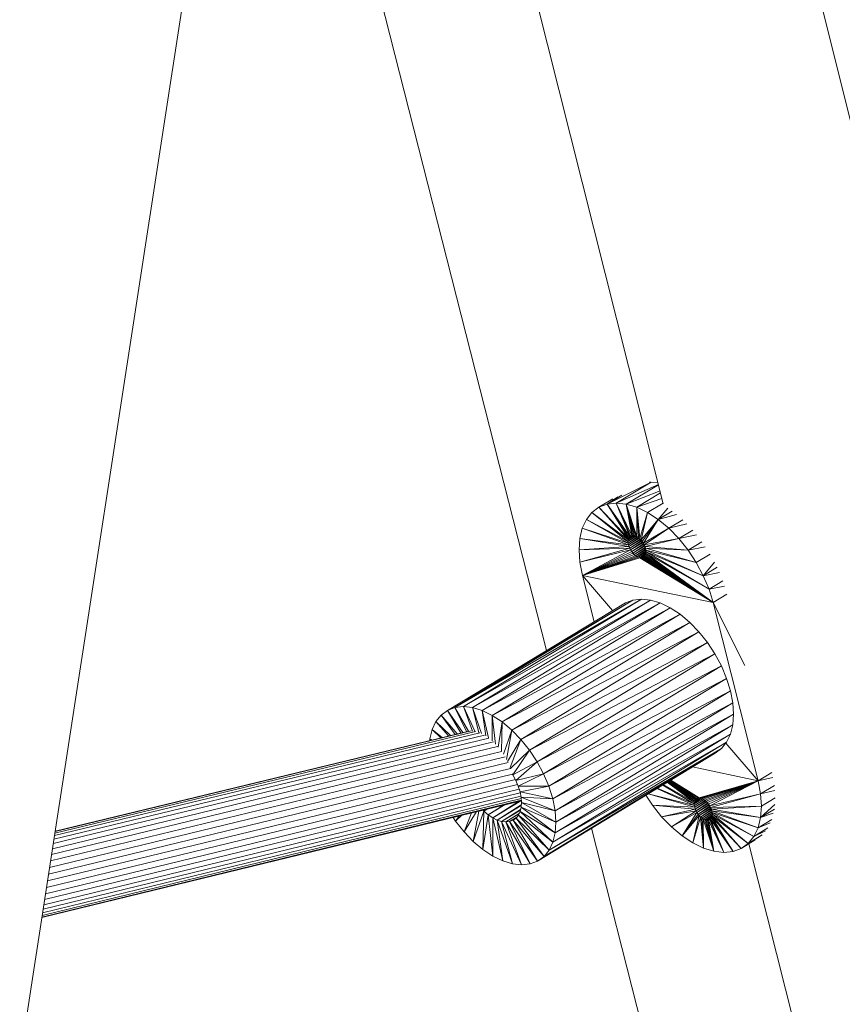
# Model space of a CAD drawing. Units: millimetres. Extents: x -2583 to 8496, y -4535 to 5051.
# Drawn here: x 6592 to 6818, y 952 to 1222 of the extents above; entities that cross this region are included whole.
import ezdxf

# ---------------------------------------------------------------- set-up
doc = ezdxf.new("R2010")
doc.units = ezdxf.units.MM
doc.header["$MEASUREMENT"] = 0
doc.layers.add('0_Pen_No__1', color=7, linetype='Continuous', lineweight=30)
doc.layers.add('0_Pen_No__65', color=7, linetype='Continuous', lineweight=5, true_color=0x636300)

msp = doc.modelspace()

# ---------------------------------------------------------------- linework, layer by layer
at = {"layer": '0_Pen_No__1', "color": 7, "linetype": 'Continuous', "lineweight": 5}
for p, q in [((6321.78, -817.84), (6782.79, 2175.69)), ((6834.14, 1137.06), (6777.85, 1363.64)), ((6768.57, 1089.12), (6703.63, 1346.68)), ((6736.48, 1048.81), (6667.32, 1320.93)), ((6777.11, 888.95), (6748.88, 1000.02)), ((6816.49, 899.04), (6792.1, 995.8))]:
    msp.add_line(p, q, dxfattribs=at)
at = {"layer": '0_Pen_No__65', "color": 46, "linetype": 'Continuous', "lineweight": 5, "true_color": 0x636300}
for p, q in [((6753.15, 1089.03), (6765.22, 1095.06)), ((6765.22, 1095.06), (6755.67, 1089.32)), ((6764.74, 1095), (6765.22, 1095.06)), ((6765.22, 1095.06), (6764.74, 1095)), ((6765.22, 1095.06), (6767.12, 1094.86)), ((6767.12, 1094.86), (6765.22, 1095.06)), ((6755.67, 1089.32), (6767.23, 1094.44)), ((6767.25, 1094.34), (6758.41, 1089.02)), ((6758.41, 1089.02), (6767.68, 1092.66)), ((6767.82, 1092.09), (6761.29, 1088.16)), ((6750.91, 1088.17), (6754.72, 1090.46)), ((6753.15, 1089.03), (6757.19, 1091.46)), ((6753.15, 1089.03), (6756.07, 1090.98)), ((6755.67, 1089.32), (6753.15, 1089.03)), ((6753.15, 1089.03), (6755.67, 1089.32)), ((6758.41, 1089.02), (6755.67, 1089.32)), ((6755.67, 1089.32), (6759.89, 1080.44)), ((6755.67, 1089.32), (6759.59, 1080.32)), ((6759.34, 1080.14), (6755.67, 1089.32)), ((6755.67, 1089.32), (6758.41, 1089.02)), ((6768.21, 1090.55), (6761.29, 1088.16)), ((6764.24, 1086.73), (6768.52, 1089.31)), ((6748.99, 1086.75), (6747.46, 1084.82)), ((6747.46, 1084.82), (6748.99, 1086.75)), ((6750.91, 1088.17), (6748.99, 1086.75)), ((6748.99, 1086.75), (6750.91, 1088.17)), ((6748.99, 1086.75), (6758.9, 1079.2)), ((6758.87, 1078.78), (6748.99, 1086.75)), ((6753.15, 1089.03), (6750.91, 1088.17)), ((6750.91, 1088.17), (6753.15, 1089.03)), ((6750.91, 1088.17), (6758.99, 1079.57)), ((6758.9, 1079.2), (6750.91, 1088.17)), ((6753.15, 1089.03), (6759.34, 1080.14)), ((6753.15, 1089.03), (6759.13, 1079.88)), ((6758.99, 1079.57), (6753.15, 1089.03)), ((6761.29, 1088.16), (6758.41, 1089.02)), ((6758.41, 1089.02), (6761.34, 1080.13)), ((6758.41, 1089.02), (6760.96, 1080.32)), ((6758.41, 1089.02), (6760.58, 1080.44)), ((6758.41, 1089.02), (6760.22, 1080.47)), ((6759.89, 1080.44), (6758.41, 1089.02)), ((6758.41, 1089.02), (6761.29, 1088.16)), ((6764.24, 1086.73), (6761.29, 1088.16)), ((6761.29, 1088.16), (6762.11, 1079.56)), ((6761.29, 1088.16), (6761.73, 1079.88)), ((6761.34, 1080.13), (6761.29, 1088.16)), ((6761.29, 1088.16), (6764.24, 1086.73)), ((6762.11, 1079.56), (6764.24, 1086.73)), ((6764.24, 1086.73), (6762.47, 1079.19)), ((6767.2, 1084.8), (6764.24, 1086.73)), ((6764.24, 1086.73), (6767.2, 1084.8)), ((6767.2, 1084.8), (6769.83, 1087.87)), ((6767.2, 1084.8), (6771.02, 1087.09)), ((6747.46, 1084.82), (6746.33, 1082.42)), ((6746.33, 1082.42), (6747.46, 1084.82)), ((6747.46, 1084.82), (6758.87, 1078.78)), ((6758.9, 1078.33), (6747.46, 1084.82)), ((6762.47, 1079.19), (6767.2, 1084.8)), ((6767.2, 1084.8), (6762.81, 1078.78)), ((6767.2, 1084.8), (6763.1, 1078.32)), ((6767.2, 1084.8), (6772.17, 1086.13)), ((6770.09, 1082.39), (6767.2, 1084.8)), ((6767.2, 1084.8), (6770.09, 1082.39)), ((6773.9, 1084.68), (6770.09, 1082.39)), ((6746.33, 1082.42), (6745.66, 1079.61)), ((6745.66, 1079.61), (6746.33, 1082.42)), ((6758.9, 1078.33), (6746.33, 1082.42)), ((6746.33, 1082.42), (6758.99, 1077.86)), ((6763.1, 1078.32), (6770.09, 1082.39)), ((6770.09, 1082.39), (6763.36, 1077.85)), ((6775, 1083.56), (6770.09, 1082.39)), ((6772.83, 1079.56), (6770.09, 1082.39)), ((6770.09, 1082.39), (6772.83, 1079.56)), ((6772.83, 1079.56), (6776.65, 1081.86)), ((6745.66, 1079.61), (6745.44, 1076.46)), ((6745.44, 1076.46), (6745.66, 1079.61)), ((6745.66, 1079.61), (6758.99, 1077.86)), ((6759.14, 1077.37), (6745.66, 1079.61)), ((6761.13, 1080.24), (6758.87, 1078.78)), ((6761.21, 1080.2), (6758.87, 1078.78)), ((6758.87, 1078.78), (6758.9, 1079.2)), ((6758.9, 1078.33), (6758.87, 1078.78)), ((6758.9, 1079.2), (6760.76, 1080.38)), ((6760.83, 1080.36), (6758.9, 1079.2)), ((6761.5, 1080.03), (6758.9, 1078.33)), ((6761.6, 1079.96), (6758.9, 1078.33)), ((6758.9, 1079.2), (6758.99, 1079.57)), ((6760.4, 1080.45), (6758.99, 1079.57)), ((6760.45, 1080.45), (6758.99, 1079.57)), ((6758.99, 1079.57), (6759.13, 1079.88)), ((6758.99, 1077.86), (6761.88, 1079.76)), ((6761.99, 1079.67), (6758.99, 1077.86)), ((6760.09, 1080.46), (6759.13, 1079.88)), ((6759.13, 1079.88), (6760.07, 1080.46)), ((6759.13, 1079.88), (6759.34, 1080.14)), ((6759.14, 1077.37), (6762.24, 1079.43)), ((6759.14, 1077.37), (6762.36, 1079.31)), ((6759.74, 1080.38), (6759.34, 1080.14)), ((6759.74, 1080.38), (6759.34, 1080.14)), ((6759.34, 1080.14), (6759.59, 1080.32)), ((6762.58, 1079.05), (6759.35, 1076.89)), ((6759.35, 1076.89), (6762.7, 1078.91)), ((6759.59, 1080.32), (6759.89, 1080.44)), ((6759.6, 1076.42), (6762.9, 1078.63)), ((6759.89, 1080.44), (6760.22, 1080.47)), ((6760.22, 1080.47), (6760.58, 1080.44)), ((6760.58, 1080.44), (6760.96, 1080.32)), ((6760.96, 1080.32), (6761.34, 1080.13)), ((6761.34, 1080.13), (6761.73, 1079.88)), ((6761.73, 1079.88), (6762.11, 1079.56)), ((6762.11, 1079.56), (6762.47, 1079.19)), ((6762.47, 1079.19), (6762.81, 1078.78)), ((6762.81, 1078.78), (6763.1, 1078.32)), ((6763.36, 1077.85), (6772.83, 1079.56)), ((6772.83, 1079.56), (6763.56, 1077.37)), ((6772.83, 1079.56), (6777.66, 1080.6)), ((6775.37, 1076.4), (6772.83, 1079.56)), ((6772.83, 1079.56), (6775.37, 1076.4)), ((6779.18, 1078.7), (6775.37, 1076.4)), ((6745.44, 1076.46), (6759.14, 1077.37)), ((6759.35, 1076.89), (6745.44, 1076.46)), ((6745.44, 1076.46), (6745.68, 1073.05)), ((6745.68, 1073.05), (6745.44, 1076.46)), ((6745.68, 1073.05), (6759.35, 1076.89)), ((6759.6, 1076.42), (6745.68, 1073.05)), ((6746.38, 1069.46), (6759.6, 1076.42)), ((6746.38, 1069.46), (6759.9, 1075.97)), ((6758.99, 1077.86), (6758.9, 1078.33)), ((6758.99, 1077.86), (6759.14, 1077.37)), ((6759.14, 1077.37), (6759.35, 1076.89)), ((6759.35, 1076.89), (6759.6, 1076.42)), ((6759.6, 1076.42), (6763.01, 1078.47)), ((6759.6, 1076.42), (6759.9, 1075.97)), ((6759.9, 1075.97), (6763.19, 1078.17)), ((6759.9, 1075.97), (6763.28, 1078)), ((6759.9, 1075.97), (6760.23, 1075.55)), ((6763.43, 1077.69), (6760.23, 1075.55)), ((6760.23, 1075.55), (6763.5, 1077.52)), ((6760.59, 1075.18), (6763.61, 1077.2)), ((6760.59, 1075.18), (6763.67, 1077.03)), ((6763.75, 1076.7), (6760.97, 1074.86)), ((6760.97, 1074.86), (6763.78, 1076.55)), ((6761.36, 1074.61), (6763.82, 1076.22)), ((6761.36, 1074.61), (6763.83, 1076.1)), ((6763.1, 1078.32), (6763.36, 1077.85)), ((6763.36, 1077.85), (6763.56, 1077.37)), ((6763.56, 1077.37), (6763.71, 1076.88)), ((6763.56, 1077.37), (6775.37, 1076.4)), ((6763.8, 1076.41), (6763.71, 1076.88)), ((6775.37, 1076.4), (6763.71, 1076.88)), ((6763.71, 1076.88), (6777.63, 1072.98)), ((6777.63, 1072.98), (6763.8, 1076.41)), ((6763.8, 1076.41), (6779.56, 1069.37)), ((6763.84, 1075.96), (6763.8, 1076.41)), ((6763.81, 1075.54), (6763.84, 1075.96)), ((6763.84, 1075.96), (6781.12, 1065.68)), ((6779.56, 1069.37), (6763.84, 1075.96)), ((6780.08, 1077.33), (6775.37, 1076.4)), ((6777.63, 1072.98), (6775.37, 1076.4)), ((6775.37, 1076.4), (6777.63, 1072.98)), ((6746.38, 1069.46), (6760.23, 1075.55)), ((6746.38, 1069.46), (6760.59, 1075.18)), ((6746.38, 1069.46), (6760.97, 1074.86)), ((6746.38, 1069.46), (6761.36, 1074.61)), ((6746.38, 1069.46), (6761.75, 1074.42)), ((6762.13, 1074.31), (6746.38, 1069.46)), ((6760.23, 1075.55), (6760.59, 1075.18)), ((6760.59, 1075.18), (6760.97, 1074.86)), ((6760.97, 1074.86), (6761.36, 1074.61)), ((6761.36, 1074.61), (6761.75, 1074.42)), ((6761.75, 1074.42), (6763.82, 1075.77)), ((6761.75, 1074.42), (6763.82, 1075.67)), ((6761.75, 1074.42), (6762.13, 1074.31)), ((6763.76, 1075.35), (6762.13, 1074.31)), ((6762.13, 1074.31), (6763.74, 1075.28)), ((6762.13, 1074.31), (6762.49, 1074.27)), ((6782.26, 1061.99), (6762.13, 1074.31)), ((6762.49, 1074.27), (6763.63, 1074.99)), ((6762.49, 1074.27), (6763.61, 1074.94)), ((6762.49, 1074.27), (6762.82, 1074.3)), ((6782.26, 1061.99), (6762.49, 1074.27)), ((6763.43, 1074.69), (6762.82, 1074.3)), ((6762.82, 1074.3), (6763.42, 1074.66)), ((6762.82, 1074.3), (6763.11, 1074.42)), ((6782.26, 1061.99), (6762.82, 1074.3)), ((6763.11, 1074.42), (6763.37, 1074.6)), ((6782.26, 1061.99), (6763.11, 1074.42)), ((6763.37, 1074.6), (6763.57, 1074.86)), ((6782.26, 1061.99), (6763.37, 1074.6)), ((6763.57, 1074.86), (6763.72, 1075.17)), ((6782.26, 1061.99), (6763.57, 1074.86)), ((6763.72, 1075.17), (6763.81, 1075.54)), ((6782.26, 1061.99), (6763.72, 1075.17)), ((6781.12, 1065.68), (6763.81, 1075.54)), ((6763.81, 1075.54), (6782.26, 1061.99)), ((6777.63, 1072.98), (6781.44, 1075.28)), ((6779.56, 1069.37), (6782.6, 1073.11)), ((6745.68, 1073.05), (6746.38, 1069.46)), ((6746.38, 1069.46), (6745.68, 1073.05)), ((6779.56, 1069.37), (6777.63, 1072.98)), ((6777.63, 1072.98), (6779.56, 1069.37)), ((6779.56, 1069.37), (6783.37, 1071.67)), ((6746.38, 1069.46), (6782.26, 1061.99)), ((6749.61, 1056.73), (6746.38, 1069.46)), ((6754.65, 1059.78), (6746.38, 1069.46)), ((6779.56, 1069.37), (6783.99, 1070.2)), ((6781.12, 1065.68), (6779.56, 1069.37)), ((6779.56, 1069.37), (6781.12, 1065.68)), ((6784.92, 1067.98), (6781.12, 1065.68)), ((6785.38, 1066.51), (6781.12, 1065.68)), ((6782.26, 1061.99), (6781.12, 1065.68)), ((6781.12, 1065.68), (6782.26, 1061.99)), ((6709.31, 1032.39), (6760.23, 1062.69)), ((6711.37, 1033.18), (6762.55, 1062.94)), ((6711.37, 1033.18), (6760.23, 1062.69)), ((6713.69, 1033.43), (6762.55, 1062.94)), ((6765.06, 1062.67), (6713.69, 1033.43)), ((6716.2, 1033.14), (6765.06, 1062.67)), ((6760.23, 1062.69), (6758.16, 1061.9)), ((6762.55, 1062.94), (6760.23, 1062.69)), ((6765.06, 1062.67), (6762.55, 1062.94)), ((6767.72, 1061.87), (6765.06, 1062.67)), ((6786.06, 1064.29), (6782.26, 1061.99)), ((6782.26, 1061.99), (6786.06, 1064.29)), ((6709.31, 1032.39), (6758.16, 1061.9)), ((6716.2, 1033.14), (6767.72, 1061.87)), ((6718.86, 1032.33), (6767.72, 1061.87)), ((6770.44, 1060.55), (6718.86, 1032.33)), ((6721.58, 1031.01), (6770.44, 1060.55)), ((6770.44, 1060.55), (6767.72, 1061.87)), ((6773.16, 1058.77), (6770.44, 1060.55)), ((6794.58, 1013.06), (6782.26, 1061.99)), ((6782.26, 1061.99), (6790.98, 1044.74)), ((6721.58, 1031.01), (6773.16, 1058.77)), ((6724.31, 1029.21), (6773.16, 1058.77)), ((6775.82, 1056.55), (6773.16, 1058.77)), ((6724.31, 1029.21), (6775.82, 1056.55)), ((6726.97, 1026.98), (6775.82, 1056.55)), ((6778.34, 1053.95), (6775.82, 1056.55)), ((6778.34, 1053.95), (6726.97, 1026.98)), ((6729.5, 1024.37), (6778.34, 1053.95)), ((6780.67, 1051.04), (6778.34, 1053.95)), ((6729.5, 1024.37), (6780.67, 1051.04)), ((6731.84, 1021.45), (6780.67, 1051.04)), ((6782.75, 1047.89), (6780.67, 1051.04)), ((6782.75, 1047.89), (6731.84, 1021.45)), ((6733.93, 1018.29), (6782.75, 1047.89)), ((6784.53, 1044.58), (6782.75, 1047.89)), ((6733.93, 1018.29), (6784.53, 1044.58)), ((6735.72, 1014.96), (6784.53, 1044.58)), ((6785.96, 1041.18), (6784.53, 1044.58)), ((6735.72, 1014.96), (6785.96, 1041.18)), ((6737.16, 1011.56), (6785.96, 1041.18)), ((6787, 1037.79), (6785.96, 1041.18)), ((6787, 1037.79), (6737.16, 1011.56)), ((6738.22, 1008.15), (6787, 1037.79)), ((6787, 1037.79), (6787.64, 1034.49)), ((6709.31, 1032.39), (6711.37, 1033.18)), ((6711.37, 1033.18), (6713.69, 1033.43)), ((6714.54, 1026.57), (6711.37, 1033.18)), ((6711.37, 1033.18), (6715.12, 1026.67)), ((6713.69, 1033.43), (6716.2, 1033.14)), ((6716.16, 1026.71), (6713.69, 1033.43)), ((6713.69, 1033.43), (6716.81, 1026.64)), ((6716.2, 1033.14), (6718.86, 1032.33)), ((6716.2, 1033.14), (6718.69, 1026)), ((6717.95, 1026.32), (6716.2, 1033.14)), ((6787.64, 1034.49), (6738.22, 1008.15)), ((6787.64, 1034.49), (6738.87, 1004.84)), ((6787.64, 1034.49), (6787.86, 1031.35)), ((6706.14, 1029.33), (6707.55, 1031.1)), ((6707.55, 1031.1), (6709.31, 1032.39)), ((6711.4, 1025.81), (6707.55, 1031.1)), ((6707.55, 1031.1), (6711.94, 1025.94)), ((6713.01, 1026.2), (6709.31, 1032.39)), ((6709.31, 1032.39), (6713.57, 1026.33)), ((6718.86, 1032.33), (6721.58, 1031.01)), ((6719.81, 1025.38), (6718.86, 1032.33)), ((6718.86, 1032.33), (6720.62, 1024.83)), ((6721.58, 1031.01), (6724.31, 1029.21)), ((6721.62, 1023.99), (6721.58, 1031.01)), ((6721.58, 1031.01), (6722.49, 1023.14)), ((6738.87, 1004.84), (6787.86, 1031.35)), ((6787.86, 1031.35), (6739.1, 1001.7)), ((6787.86, 1031.35), (6787.65, 1028.46)), ((6704.5, 1024.55), (6705.11, 1027.13)), ((6705.11, 1027.13), (6706.14, 1029.33)), ((6707.53, 1024.87), (6705.11, 1027.13)), ((6705.11, 1027.13), (6707.9, 1024.96)), ((6709.62, 1025.38), (6706.14, 1029.33)), ((6706.14, 1029.33), (6710.11, 1025.5)), ((6723.27, 1022.27), (6724.31, 1029.21)), ((6724.31, 1029.21), (6724.15, 1021.15)), ((6724.31, 1029.21), (6726.97, 1026.98)), ((6787.65, 1028.46), (6738.89, 998.8)), ((6787.65, 1028.46), (6739.1, 1001.7)), ((6787.65, 1028.46), (6787.01, 1025.88)), ((6720.69, 1024.79), (6601.09, 995.83)), ((6601.09, 995.83), (6720.69, 1024.79)), ((6719.44, 1025.63), (6601.27, 997.03)), ((6601.27, 997.03), (6719.44, 1025.63)), ((6718.19, 1026.25), (6601.42, 998)), ((6601.42, 998), (6718.19, 1026.25)), ((6601.53, 998.7), (6716.98, 1026.63)), ((6716.98, 1026.63), (6601.53, 998.7)), ((6601.59, 999.12), (6715.83, 1026.75)), ((6715.83, 1026.75), (6601.59, 999.12)), ((6714.77, 1026.62), (6601.62, 999.26)), ((6601.62, 999.26), (6714.77, 1026.62)), ((6704.47, 1024.13), (6704.5, 1024.55)), ((6704.91, 1024.24), (6704.5, 1024.55)), ((6704.5, 1024.55), (6704.98, 1024.26)), ((6724.67, 1020.34), (6726.97, 1026.98)), ((6726.97, 1026.98), (6725.51, 1018.91)), ((6726.97, 1026.98), (6729.5, 1024.37)), ((6787.01, 1025.88), (6738.27, 996.22)), ((6787.01, 1025.88), (6738.89, 998.8)), ((6787.01, 1025.88), (6785.97, 1023.69)), ((6723.08, 1022.51), (6600.63, 992.83)), ((6600.63, 992.83), (6723.08, 1022.51)), ((6721.91, 1023.74), (6600.87, 994.42)), ((6600.87, 994.42), (6721.91, 1023.74)), ((6725.8, 1018.36), (6729.5, 1024.37)), ((6729.5, 1024.37), (6726.53, 1016.69)), ((6729.5, 1024.37), (6731.84, 1021.45)), ((6784.54, 1021.93), (6735.82, 992.27)), ((6785.97, 1023.69), (6737.23, 994.03)), ((6784.54, 1021.93), (6737.23, 994.03)), ((6738.27, 996.22), (6785.97, 1023.69)), ((6784.54, 1021.93), (6782.78, 1020.65)), ((6785.97, 1023.69), (6784.54, 1021.93)), ((6794.58, 1013.06), (6785.74, 1023.4)), ((6725.12, 1019.65), (6600.08, 989.3)), ((6600.08, 989.3), (6725.12, 1019.65)), ((6724.16, 1021.14), (6600.36, 991.11)), ((6600.36, 991.11), (6724.16, 1021.14)), ((6726.63, 1016.44), (6731.84, 1021.45)), ((6731.84, 1021.45), (6727.28, 1014.7)), ((6731.84, 1021.45), (6733.93, 1018.29)), ((6782.78, 1020.65), (6734.05, 990.99)), ((6735.82, 992.27), (6782.78, 1020.65)), ((6726.62, 1016.47), (6599.51, 985.57)), ((6599.51, 985.57), (6726.62, 1016.47)), ((6725.95, 1018.08), (6599.79, 987.44)), ((6599.79, 987.44), (6725.95, 1018.08)), ((6727.28, 1014.7), (6733.93, 1018.29)), ((6733.93, 1018.29), (6728.09, 1013.18)), ((6733.93, 1018.29), (6735.72, 1014.96)), ((6776.58, 1016.87), (6794.58, 1013.06)), ((6599.23, 983.75), (6727.16, 1014.87)), ((6599.23, 983.75), (6727.16, 1014.87)), ((6727.08, 1015), (6727.28, 1014.7)), ((6727.28, 1014.7), (6728.09, 1013.18)), ((6728.09, 1013.18), (6735.72, 1014.96)), ((6735.72, 1014.96), (6728.75, 1011.63)), ((6735.72, 1014.96), (6737.16, 1011.56)), ((6794.58, 1013.06), (6798.37, 1015.37)), ((6798.65, 1013.94), (6794.58, 1013.06)), ((6598.72, 980.43), (6728.57, 1012.05)), ((6728.57, 1012.05), (6598.72, 980.43)), ((6598.96, 982.03), (6727.96, 1013.42)), ((6727.96, 1013.42), (6598.96, 982.03)), ((6728.09, 1013.18), (6728.75, 1011.63)), ((6728.75, 1011.63), (6737.16, 1011.56)), ((6728.75, 1011.63), (6729.24, 1010.07)), ((6737.16, 1011.56), (6729.24, 1010.07)), ((6737.16, 1011.56), (6738.22, 1008.15)), ((6777.11, 1006.26), (6766.78, 1010.91)), ((6766.93, 1011), (6777.08, 1006.71)), ((6777.08, 1006.71), (6768.4, 1011.9)), ((6768.58, 1012.01), (6777.11, 1007.12)), ((6777.11, 1007.12), (6769.62, 1012.64)), ((6769.81, 1012.76), (6777.2, 1007.48)), ((6770, 1012.87), (6777.35, 1007.8)), ((6770.19, 1012.99), (6777.55, 1008.05)), ((6770.35, 1013.09), (6777.81, 1008.23)), ((6770.5, 1013.18), (6778.1, 1008.34)), ((6770.62, 1013.25), (6778.43, 1008.37)), ((6778.43, 1008.37), (6794.58, 1013.06)), ((6794.58, 1013.06), (6778.79, 1008.33)), ((6794.58, 1013.06), (6779.17, 1008.22)), ((6794.58, 1013.06), (6779.56, 1008.03)), ((6794.58, 1013.06), (6779.94, 1007.77)), ((6794.58, 1013.06), (6780.32, 1007.46)), ((6794.58, 1013.06), (6780.68, 1007.09)), ((6794.58, 1013.06), (6781.01, 1006.67)), ((6794.58, 1013.06), (6781.31, 1006.22)), ((6795.27, 1009.48), (6794.58, 1013.06)), ((6795.27, 1009.48), (6799.06, 1011.79)), ((6598.16, 976.8), (6729.48, 1008.82)), ((6729.48, 1008.82), (6598.16, 976.8)), ((6598.31, 977.78), (6729.31, 1009.72)), ((6729.31, 1009.72), (6598.31, 977.78)), ((6598.5, 979), (6729.01, 1010.8)), ((6729.01, 1010.8), (6598.5, 979)), ((6729.53, 1008.56), (6729.24, 1010.07)), ((6729.24, 1010.07), (6738.22, 1008.15)), ((6729.64, 1007.12), (6729.53, 1008.56)), ((6729.53, 1008.56), (6738.87, 1004.84)), ((6738.22, 1008.15), (6729.53, 1008.56)), ((6763.79, 1009.09), (6765.6, 1006.34)), ((6764.38, 1009.45), (6777.2, 1005.79)), ((6777.11, 1006.26), (6764.42, 1009.48)), ((6777.11, 1007.12), (6778.94, 1008.29)), ((6779, 1008.27), (6777.11, 1007.12)), ((6778.58, 1008.36), (6777.2, 1007.48)), ((6778.63, 1008.35), (6777.2, 1007.48)), ((6778.27, 1008.36), (6777.35, 1007.8)), ((6777.35, 1007.8), (6778.25, 1008.35)), ((6777.92, 1008.27), (6777.55, 1008.05)), ((6777.93, 1008.27), (6777.55, 1008.05)), ((6777.55, 1008.05), (6777.81, 1008.23)), ((6777.81, 1008.23), (6778.1, 1008.34)), ((6778.1, 1008.34), (6778.43, 1008.37)), ((6778.43, 1008.37), (6778.79, 1008.33)), ((6778.79, 1008.33), (6779.17, 1008.22)), ((6779.17, 1008.22), (6779.56, 1008.03)), ((6781.31, 1006.22), (6795.27, 1009.48)), ((6795.27, 1009.48), (6781.56, 1005.75)), ((6795.27, 1009.48), (6799.15, 1010.44)), ((6795.5, 1006.08), (6795.27, 1009.48)), ((6799.29, 1008.4), (6795.5, 1006.08)), ((6597.95, 975.49), (6729.6, 1007.6)), ((6729.6, 1007.6), (6597.95, 975.49)), ((6597.98, 975.64), (6729.59, 1007.74)), ((6729.59, 1007.74), (6597.98, 975.64)), ((6598.05, 976.08), (6729.56, 1008.16)), ((6729.56, 1008.16), (6598.05, 976.08)), ((6725.13, 1006.51), (6720.49, 1003.69)), ((6724.71, 1006.41), (6720.49, 1003.69)), ((6729.47, 1007.57), (6721.73, 1002.87)), ((6728.83, 1007.41), (6721.73, 1002.87)), ((6722.97, 1002.26), (6729.59, 1006.47)), ((6729.58, 1006.28), (6722.97, 1002.26)), ((6729.26, 1004.62), (6729.55, 1005.8)), ((6729.55, 1005.8), (6729.64, 1007.12)), ((6729.55, 1005.8), (6738.89, 998.8)), ((6739.1, 1001.7), (6729.55, 1005.8)), ((6729.64, 1007.12), (6739.1, 1001.7)), ((6738.87, 1004.84), (6729.64, 1007.12)), ((6738.87, 1004.84), (6738.22, 1008.15)), ((6765.6, 1006.34), (6768.12, 1003.2)), ((6765.6, 1006.34), (6777.2, 1005.79)), ((6777.35, 1005.31), (6765.6, 1006.34)), ((6779.3, 1008.15), (6777.08, 1006.71)), ((6779.39, 1008.11), (6777.08, 1006.71)), ((6777.08, 1006.71), (6777.11, 1007.12)), ((6777.11, 1006.26), (6777.08, 1006.71)), ((6779.68, 1007.95), (6777.11, 1006.26)), ((6779.78, 1007.88), (6777.11, 1006.26)), ((6777.11, 1007.12), (6777.2, 1007.48)), ((6777.2, 1005.79), (6777.11, 1006.26)), ((6777.2, 1007.48), (6777.35, 1007.8)), ((6777.2, 1005.79), (6780.05, 1007.68)), ((6780.16, 1007.59), (6777.2, 1005.79)), ((6777.2, 1005.79), (6777.35, 1005.31)), ((6777.35, 1007.8), (6777.55, 1008.05)), ((6777.35, 1005.31), (6780.41, 1007.36)), ((6777.35, 1005.31), (6780.53, 1007.24)), ((6780.76, 1006.99), (6777.56, 1004.83)), ((6777.56, 1004.83), (6780.87, 1006.85)), ((6777.81, 1004.35), (6781.08, 1006.57)), ((6777.81, 1004.35), (6781.19, 1006.41)), ((6778.11, 1003.91), (6781.37, 1006.12)), ((6778.11, 1003.91), (6781.46, 1005.95)), ((6781.61, 1005.64), (6778.44, 1003.49)), ((6779.56, 1008.03), (6779.94, 1007.77)), ((6779.94, 1007.77), (6780.32, 1007.46)), ((6780.32, 1007.46), (6780.68, 1007.09)), ((6780.68, 1007.09), (6781.01, 1006.67)), ((6781.01, 1006.67), (6781.31, 1006.22)), ((6781.31, 1006.22), (6781.56, 1005.75)), ((6781.56, 1005.75), (6795.5, 1006.08)), ((6781.56, 1005.75), (6781.77, 1005.27)), ((6795.5, 1006.08), (6781.77, 1005.27)), ((6799.15, 1006.52), (6795.27, 1002.95)), ((6795.27, 1002.95), (6795.5, 1006.08)), ((6710.85, 1003.03), (6711.56, 1001.95)), ((6713.3, 1003.62), (6711.56, 1001.95)), ((6711.56, 1001.95), (6712.57, 1003.44)), ((6717.32, 1004.6), (6713.89, 999.04)), ((6713.89, 999.04), (6715.9, 1004.26)), ((6716.41, 996.44), (6717.91, 1004.75)), ((6719.27, 1004.71), (6716.41, 996.44)), ((6718.98, 1005.01), (6719.27, 1004.71)), ((6719.07, 994.21), (6719.27, 1004.71)), ((6720.49, 1003.69), (6719.07, 994.21)), ((6720.3, 1005.33), (6719.27, 1004.71)), ((6719.27, 1004.71), (6720.2, 1005.31)), ((6719.27, 1004.71), (6720.49, 1003.69)), ((6720.49, 1003.69), (6721.73, 1002.87)), ((6721.79, 992.41), (6720.49, 1003.69)), ((6721.73, 1002.87), (6722.97, 1002.26)), ((6721.73, 1002.87), (6721.79, 992.41)), ((6724.5, 991.09), (6721.73, 1002.87)), ((6729.4, 1005.18), (6724.18, 1001.89)), ((6729.36, 1005.03), (6724.18, 1001.89)), ((6725.33, 1001.76), (6728.99, 1004.04)), ((6728.95, 1003.95), (6725.33, 1001.76)), ((6728.37, 1003.09), (6726.39, 1001.87)), ((6728.34, 1003.05), (6726.39, 1001.87)), ((6727.34, 1002.22), (6728.14, 1002.81)), ((6728.14, 1002.81), (6728.79, 1003.61)), ((6737.23, 994.03), (6728.14, 1002.81)), ((6728.14, 1002.81), (6735.82, 992.27)), ((6728.79, 1003.61), (6729.26, 1004.62)), ((6738.27, 996.22), (6728.79, 1003.61)), ((6728.79, 1003.61), (6737.23, 994.03)), ((6729.26, 1004.62), (6738.27, 996.22)), ((6738.89, 998.8), (6729.26, 1004.62)), ((6739.1, 1001.7), (6738.87, 1004.84)), ((6768.12, 1003.2), (6777.35, 1005.31)), ((6777.56, 1004.83), (6768.12, 1003.2)), ((6768.12, 1003.2), (6770.85, 1000.39)), ((6770.85, 1000.39), (6777.56, 1004.83)), ((6777.81, 1004.35), (6770.85, 1000.39)), ((6773.72, 997.98), (6777.81, 1004.35)), ((6773.72, 997.98), (6778.11, 1003.91)), ((6778.44, 1003.49), (6773.72, 997.98)), ((6776.66, 996.04), (6778.44, 1003.49)), ((6778.8, 1003.12), (6776.66, 996.04)), ((6777.35, 1005.31), (6777.56, 1004.83)), ((6777.56, 1004.83), (6777.81, 1004.35)), ((6777.81, 1004.35), (6778.11, 1003.91)), ((6778.11, 1003.91), (6778.44, 1003.49)), ((6778.44, 1003.49), (6781.68, 1005.47)), ((6778.44, 1003.49), (6778.8, 1003.12)), ((6778.8, 1003.12), (6781.8, 1005.15)), ((6778.8, 1003.12), (6781.85, 1004.99)), ((6778.8, 1003.12), (6779.18, 1002.81)), ((6779.61, 994.61), (6778.8, 1003.12)), ((6781.94, 1004.66), (6779.18, 1002.81)), ((6779.18, 1002.81), (6781.97, 1004.51)), ((6779.18, 1002.81), (6779.56, 1002.55)), ((6779.61, 994.61), (6779.18, 1002.81)), ((6779.56, 1002.55), (6782.02, 1004.18)), ((6779.56, 1002.55), (6782.03, 1004.05)), ((6779.95, 1002.36), (6782.03, 1003.73)), ((6779.95, 1002.36), (6782.02, 1003.62)), ((6781.97, 1003.31), (6780.33, 1002.25)), ((6780.33, 1002.25), (6781.95, 1003.24)), ((6780.69, 1002.2), (6781.85, 1002.94)), ((6780.69, 1002.2), (6781.83, 1002.9)), ((6781.77, 1005.27), (6781.92, 1004.79)), ((6781.77, 1005.27), (6795.27, 1002.95)), ((6781.77, 1002.78), (6781.92, 1003.09)), ((6782.01, 1004.32), (6781.92, 1004.79)), ((6795.27, 1002.95), (6781.92, 1004.79)), ((6781.92, 1004.79), (6794.58, 1000.17)), ((6781.92, 1003.09), (6782.01, 1003.46)), ((6789.98, 994.51), (6781.92, 1003.09)), ((6781.92, 1003.09), (6787.73, 993.68)), ((6782.04, 1003.87), (6782.01, 1004.32)), ((6794.58, 1000.17), (6782.01, 1004.32)), ((6782.01, 1004.32), (6793.44, 997.79)), ((6782.01, 1003.46), (6782.04, 1003.87)), ((6791.9, 995.89), (6782.01, 1003.46)), ((6782.01, 1003.46), (6789.98, 994.51)), ((6793.44, 997.79), (6782.04, 1003.87)), ((6782.04, 1003.87), (6791.9, 995.89)), ((6794.58, 1000.17), (6795.27, 1002.95)), ((6799.06, 1005.27), (6795.27, 1002.95)), ((6798.78, 1004.16), (6795.27, 1002.95)), ((6711.56, 1001.95), (6713.89, 999.04)), ((6722.97, 1002.26), (6724.18, 1001.89)), ((6727.15, 990.27), (6722.97, 1002.26)), ((6722.97, 1002.26), (6724.5, 991.09)), ((6724.18, 1001.89), (6725.33, 1001.76)), ((6729.67, 989.98), (6724.18, 1001.89)), ((6724.18, 1001.89), (6727.15, 990.27)), ((6725.33, 1001.76), (6726.39, 1001.87)), ((6725.33, 1001.76), (6729.67, 989.98)), ((6731.99, 990.22), (6725.33, 1001.76)), ((6726.39, 1001.87), (6727.34, 1002.22)), ((6726.39, 1001.87), (6731.99, 990.22)), ((6734.05, 990.99), (6726.39, 1001.87)), ((6735.82, 992.27), (6727.34, 1002.22)), ((6727.34, 1002.22), (6734.05, 990.99)), ((6738.89, 998.8), (6739.1, 1001.7)), ((6770.85, 1000.39), (6773.72, 997.98)), ((6779.56, 1002.55), (6779.95, 1002.36)), ((6782.48, 993.73), (6779.56, 1002.55)), ((6779.56, 1002.55), (6779.61, 994.61)), ((6779.95, 1002.36), (6780.33, 1002.25)), ((6782.48, 993.73), (6779.95, 1002.36)), ((6780.33, 1002.25), (6780.69, 1002.2)), ((6782.48, 993.73), (6780.33, 1002.25)), ((6780.69, 1002.2), (6781.02, 1002.24)), ((6782.48, 993.73), (6780.69, 1002.2)), ((6781.65, 1002.64), (6781.02, 1002.24)), ((6781.02, 1002.24), (6781.63, 1002.61)), ((6781.02, 1002.24), (6781.31, 1002.35)), ((6785.21, 993.41), (6781.02, 1002.24)), ((6781.02, 1002.24), (6782.48, 993.73)), ((6781.31, 1002.35), (6781.57, 1002.53)), ((6785.21, 993.41), (6781.31, 1002.35)), ((6781.57, 1002.53), (6781.77, 1002.78)), ((6787.73, 993.68), (6781.57, 1002.53)), ((6781.57, 1002.53), (6785.21, 993.41)), ((6787.73, 993.68), (6781.77, 1002.78)), ((6793.44, 997.79), (6794.58, 1000.17)), ((6797.23, 1000.11), (6793.44, 997.79)), ((6794.58, 1000.17), (6798.37, 1002.48)), ((6794.58, 1000.17), (6797.92, 1001.54)), ((6713.89, 999.04), (6716.41, 996.44)), ((6738.27, 996.22), (6738.89, 998.8)), ((6773.72, 997.98), (6776.66, 996.04)), ((6791.9, 995.89), (6795.69, 998.21)), ((6791.9, 995.89), (6793.44, 997.79)), ((6791.9, 995.89), (6794.92, 997.66)), ((6796.62, 999.35), (6793.44, 997.79)), ((6716.41, 996.44), (6719.07, 994.21)), ((6737.23, 994.03), (6738.27, 996.22)), ((6776.66, 996.04), (6779.61, 994.61)), ((6793.77, 996.83), (6789.98, 994.51)), ((6789.98, 994.51), (6791.9, 995.89)), ((6719.07, 994.21), (6721.79, 992.41)), ((6721.79, 992.41), (6724.5, 991.09)), ((6734.05, 990.99), (6735.82, 992.27)), ((6735.82, 992.27), (6737.23, 994.03)), ((6779.61, 994.61), (6782.48, 993.73)), ((6782.48, 993.73), (6785.21, 993.41)), ((6785.21, 993.41), (6787.73, 993.68)), ((6787.73, 993.68), (6789.98, 994.51)), ((6724.5, 991.09), (6727.15, 990.27)), ((6727.15, 990.27), (6729.67, 989.98)), ((6729.67, 989.98), (6731.99, 990.22)), ((6731.99, 990.22), (6734.05, 990.99))]:
    msp.add_line(p, q, dxfattribs=at)

doc.saveas('drawing.dxf')
